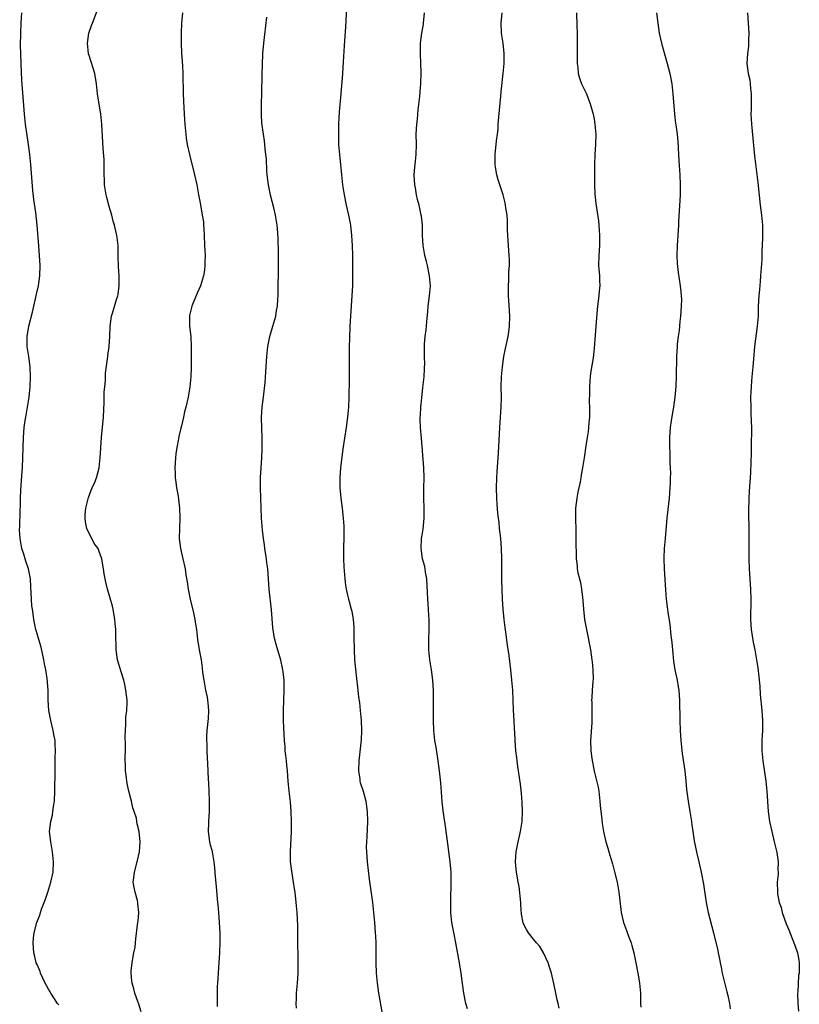
# Model space of a CAD drawing. Units: inches. Extents: x 2625000 to 2628000, y 1470000 to 1473000.
# Drawn here: x 2625347 to 2625502, y 1470485 to 1470680 of the extents above; entities that cross this region are included whole.
import ezdxf

# ---------------------------------------------------------------- set-up
doc = ezdxf.new("R2010")
doc.units = ezdxf.units.IN
doc.header["$MEASUREMENT"] = 0
doc.layers.add('LD26251470_10ft', color=110, linetype='Continuous')

msp = doc.modelspace()

# ---------------------------------------------------------------- linework, layer by layer
at = {"layer": 'LD26251470_10ft'}
for points, elevation in [([(2625355, 1470484.7), (2625354.77, 1470485), (2625353.44, 1470487), (2625353.28, 1470487.28), (2625353, 1470487.83), (2625352.35, 1470489), (2625351.39, 1470491), (2625351.3, 1470491.3), (2625350.71, 1470492.71), (2625350.57, 1470493), (2625350.28, 1470494.28), (2625350.08, 1470495), (2625350.03, 1470496.03), (2625349.95, 1470497), (2625350.02, 1470497.98), (2625350.13, 1470499), (2625350.65, 1470501), (2625351.31, 1470502.69), (2625351.4, 1470503), (2625351.62, 1470503.62), (2625352.39, 1470505.61), (2625352.86, 1470507), (2625353.46, 1470509), (2625353.87, 1470511), (2625353.98, 1470513), (2625353.77, 1470515), (2625353.41, 1470517), (2625353.2, 1470519), (2625353.42, 1470521), (2625353.75, 1470522.25), (2625353.86, 1470523), (2625353.97, 1470523.97), (2625354.14, 1470525), (2625354.22, 1470527), (2625354.27, 1470531), (2625354.32, 1470533), (2625354.32, 1470533.68), (2625354.36, 1470535), (2625354.32, 1470536.32), (2625354.27, 1470537), (2625354.1, 1470537.9), (2625353.93, 1470539), (2625353.42, 1470541), (2625353.02, 1470543), (2625352.9, 1470545), (2625352.9, 1470547), (2625352.72, 1470549.28), (2625352.44, 1470551), (2625352.2, 1470552.2), (2625352.06, 1470553), (2625351.78, 1470554.22), (2625351.51, 1470555.51), (2625351.05, 1470557), (2625350.6, 1470558.6), (2625350.47, 1470559), (2625350.05, 1470561), (2625349.92, 1470562.08), (2625349.78, 1470563), (2625349.7, 1470563.7), (2625349.59, 1470565), (2625349.46, 1470567.46), (2625349.42, 1470569), (2625349.33, 1470569.33), (2625349.05, 1470571), (2625348.49, 1470572.49), (2625348.36, 1470573), (2625348.07, 1470573.93), (2625347.7, 1470575), (2625347.35, 1470577), (2625347.27, 1470578.73), (2625347.3, 1470579.3), (2625347.37, 1470582.63), (2625347.42, 1470583.42), (2625347.45, 1470585), (2625347.49, 1470586.51), (2625347.6, 1470587.6), (2625347.74, 1470590.26), (2625347.8, 1470591), (2625348.04, 1470597), (2625348.19, 1470599), (2625348.38, 1470600.38), (2625348.47, 1470601), (2625348.84, 1470603), (2625349.16, 1470605), (2625349.35, 1470607), (2625349.44, 1470609), (2625349.37, 1470611), (2625349.07, 1470613), (2625348.74, 1470615), (2625348.73, 1470617), (2625349.09, 1470619), (2625349.8, 1470621.8), (2625350.07, 1470623), (2625350.43, 1470624.43), (2625350.62, 1470625.38), (2625351.01, 1470627), (2625351.27, 1470629), (2625351.3, 1470631), (2625351.21, 1470633), (2625351.08, 1470634.92), (2625350.72, 1470639), (2625350.46, 1470641.55), (2625350.09, 1470644.09), (2625349.89, 1470645.89), (2625349.45, 1470651), (2625349.26, 1470653), (2625349, 1470655), (2625348.74, 1470656.74), (2625348.44, 1470659), (2625348.23, 1470661), (2625348.17, 1470661.83), (2625347.72, 1470667.72), (2625347.56, 1470671), (2625347.49, 1470673), (2625347.46, 1470674.54), (2625347.48, 1470677), (2625347.54, 1470679), (2625347.67, 1470681)], 10440), ([(2625371.34, 1470483.34), (2625370.86, 1470484.86), (2625370.64, 1470485.36), (2625370.1, 1470487), (2625369.88, 1470487.88), (2625369.51, 1470489), (2625369.46, 1470489.46), (2625369.32, 1470491), (2625369.35, 1470491.35), (2625369.54, 1470493), (2625369.74, 1470494.26), (2625369.9, 1470495), (2625370.11, 1470496.11), (2625370.2, 1470497), (2625370.25, 1470497.75), (2625370.58, 1470500.58), (2625370.66, 1470501), (2625370.74, 1470501.26), (2625370.88, 1470503), (2625370.68, 1470504.68), (2625370.69, 1470505), (2625370.6, 1470505.4), (2625370.14, 1470507), (2625369.92, 1470507.92), (2625369.77, 1470509), (2625369.84, 1470509.84), (2625369.99, 1470511), (2625370.54, 1470513), (2625371.01, 1470515), (2625371.12, 1470517), (2625370.9, 1470519), (2625370.54, 1470520.54), (2625370.49, 1470521), (2625370.37, 1470521.63), (2625369.97, 1470523), (2625369.7, 1470523.7), (2625369.42, 1470525), (2625368.89, 1470527), (2625368.55, 1470528.55), (2625368.48, 1470529), (2625368.39, 1470529.61), (2625368.25, 1470531), (2625368.25, 1470532.25), (2625368.18, 1470533), (2625368.14, 1470533.86), (2625368.2, 1470535), (2625368.22, 1470536.22), (2625368.18, 1470537.82), (2625368.19, 1470539), (2625368.28, 1470540.28), (2625368.32, 1470541.68), (2625368.48, 1470543), (2625368.53, 1470544.53), (2625368.52, 1470545), (2625368.32, 1470547), (2625368.1, 1470548.1), (2625367.9, 1470549), (2625367.37, 1470550.63), (2625366.67, 1470553), (2625366.37, 1470555), (2625366.28, 1470558.28), (2625366.28, 1470559), (2625366.17, 1470560.17), (2625366.13, 1470561), (2625365.78, 1470563), (2625365.63, 1470563.63), (2625365.21, 1470565.21), (2625364.65, 1470567), (2625364.36, 1470568.36), (2625364.17, 1470569), (2625364, 1470570), (2625363.88, 1470571), (2625363.73, 1470571.73), (2625363.57, 1470573), (2625363, 1470574.43), (2625362.79, 1470575), (2625362.02, 1470576.02), (2625361.53, 1470577), (2625361, 1470578.01), (2625360.56, 1470579), (2625360.32, 1470580.32), (2625360.23, 1470581), (2625360.27, 1470581.74), (2625360.39, 1470583), (2625360.84, 1470584.84), (2625360.89, 1470585.11), (2625361.43, 1470586.57), (2625361.65, 1470587), (2625362.14, 1470588.14), (2625362.49, 1470589), (2625363, 1470591), (2625363.21, 1470593), (2625363.49, 1470597), (2625363.84, 1470601), (2625363.97, 1470603.97), (2625364, 1470606), (2625364.1, 1470607), (2625364.26, 1470608.26), (2625364.27, 1470609.73), (2625364.7, 1470613), (2625364.75, 1470613.25), (2625364.98, 1470615), (2625365.1, 1470617), (2625365.16, 1470619), (2625365.45, 1470621), (2625365.63, 1470621.63), (2625366.51, 1470624.51), (2625366.68, 1470625), (2625366.74, 1470625.26), (2625366.99, 1470627), (2625366.96, 1470629), (2625366.83, 1470630.83), (2625366.8, 1470632.8), (2625366.78, 1470633.22), (2625366.77, 1470635), (2625366.59, 1470636.59), (2625366.53, 1470637), (2625366.04, 1470639), (2625365.8, 1470639.8), (2625365.49, 1470641), (2625365, 1470642.72), (2625364.52, 1470644.52), (2625364.42, 1470645), (2625364.09, 1470647), (2625364.06, 1470648.06), (2625364, 1470649), (2625363.98, 1470650.02), (2625364.02, 1470651), (2625364.01, 1470652.01), (2625363.83, 1470654.17), (2625363.55, 1470659), (2625363.36, 1470661), (2625362.71, 1470665), (2625362.46, 1470667), (2625362.12, 1470669), (2625361, 1470672.6), (2625360.91, 1470672.91), (2625360.72, 1470675), (2625360.97, 1470677.03), (2625361.47, 1470678.53), (2625361.68, 1470679), (2625362.6, 1470681.4)], 10450), ([(2625379.48, 1470681), (2625379.33, 1470679), (2625379.23, 1470677), (2625379.21, 1470675), (2625379.33, 1470673), (2625379.44, 1470671.44), (2625379.49, 1470670.51), (2625379.56, 1470669), (2625379.57, 1470667.57), (2625379.62, 1470666.38), (2625379.64, 1470665), (2625379.76, 1470662.24), (2625379.91, 1470659.91), (2625379.96, 1470659), (2625380.15, 1470657), (2625380.24, 1470656.24), (2625380.43, 1470655), (2625380.86, 1470653), (2625381.91, 1470649), (2625382.32, 1470647), (2625382.68, 1470645), (2625383, 1470643.4), (2625383.43, 1470641), (2625383.64, 1470639.64), (2625383.68, 1470639), (2625383.7, 1470638.3), (2625383.8, 1470637), (2625383.89, 1470635), (2625383.95, 1470634.05), (2625383.97, 1470633), (2625383.92, 1470631.92), (2625383.95, 1470631), (2625383.88, 1470630.12), (2625383.69, 1470629), (2625383.09, 1470627), (2625382.43, 1470625.57), (2625381.61, 1470623.61), (2625381.33, 1470623), (2625380.88, 1470621.12), (2625380.87, 1470621), (2625380.91, 1470619), (2625381.14, 1470617), (2625381.25, 1470615), (2625381.22, 1470613.22), (2625381.23, 1470613), (2625381.2, 1470611.2), (2625381.2, 1470610.8), (2625381.15, 1470609), (2625380.97, 1470607), (2625380.61, 1470605), (2625380.16, 1470603), (2625379.91, 1470602.09), (2625379.69, 1470601), (2625379.31, 1470599.31), (2625379.17, 1470598.83), (2625378.8, 1470597.2), (2625378.73, 1470596.73), (2625378.39, 1470595), (2625378.21, 1470593.79), (2625378.12, 1470593), (2625378.01, 1470591), (2625378.06, 1470589.94), (2625378.08, 1470589), (2625378.16, 1470588.16), (2625378.33, 1470587), (2625378.62, 1470585.38), (2625378.94, 1470583), (2625379, 1470581), (2625378.93, 1470579), (2625378.88, 1470577), (2625379.09, 1470575), (2625379.57, 1470573), (2625380.02, 1470571), (2625380.18, 1470569.82), (2625380.43, 1470568.43), (2625380.63, 1470567), (2625381.05, 1470565), (2625381.71, 1470562.29), (2625381.97, 1470561), (2625382.08, 1470560.08), (2625382.25, 1470559), (2625382.48, 1470557), (2625382.81, 1470555), (2625383.17, 1470553), (2625383.4, 1470551.4), (2625383.49, 1470550.51), (2625383.7, 1470549), (2625384.07, 1470547), (2625384.38, 1470545.62), (2625384.48, 1470545), (2625384.5, 1470544.5), (2625384.67, 1470543), (2625384.59, 1470541.41), (2625384.35, 1470539), (2625384.27, 1470537.73), (2625384.28, 1470537), (2625384.34, 1470536.34), (2625384.34, 1470535), (2625384.38, 1470533.62), (2625384.48, 1470532.48), (2625384.62, 1470529.38), (2625384.63, 1470528.63), (2625384.8, 1470525.2), (2625384.77, 1470523), (2625384.63, 1470521), (2625384.64, 1470520.64), (2625384.6, 1470519), (2625384.87, 1470517), (2625385, 1470516.4), (2625385.3, 1470515.3), (2625385.42, 1470514.58), (2625385.72, 1470513), (2625385.85, 1470511.85), (2625385.98, 1470510.02), (2625386.14, 1470508.14), (2625386.4, 1470505.6), (2625386.48, 1470504.48), (2625386.62, 1470503), (2625386.77, 1470501), (2625386.88, 1470499), (2625386.91, 1470497.09), (2625386.85, 1470495), (2625386.73, 1470493), (2625386.41, 1470489), (2625386.37, 1470488.37), (2625386.34, 1470487), (2625386.39, 1470484.39)], 10460), ([(2625411.96, 1470682.04), (2625411.76, 1470678.24), (2625411.49, 1470674.51), (2625411.33, 1470671.33), (2625411.17, 1470669), (2625410.82, 1470665), (2625410.54, 1470661.46), (2625410.42, 1470659), (2625410.37, 1470657), (2625410.41, 1470655), (2625410.56, 1470653), (2625410.97, 1470649), (2625411.2, 1470647), (2625411.52, 1470645), (2625411.94, 1470643), (2625412.4, 1470641), (2625412.76, 1470639), (2625412.98, 1470637), (2625413.08, 1470635), (2625413.13, 1470633), (2625413.17, 1470631), (2625413.18, 1470629), (2625413.14, 1470627), (2625413.03, 1470625), (2625412.76, 1470621), (2625412.65, 1470619), (2625412.56, 1470616.56), (2625412.53, 1470615), (2625412.52, 1470611), (2625412.49, 1470609.51), (2625412.51, 1470608.51), (2625412.43, 1470605), (2625412.35, 1470603), (2625412.26, 1470601.74), (2625412.19, 1470601), (2625411.94, 1470599), (2625411.28, 1470594.72), (2625410.81, 1470591), (2625410.63, 1470589), (2625410.63, 1470587), (2625410.82, 1470585), (2625411.1, 1470583), (2625411.34, 1470581), (2625411.42, 1470579.42), (2625411.44, 1470578.56), (2625411.43, 1470577), (2625411.38, 1470575.38), (2625411.41, 1470574.58), (2625411.38, 1470573), (2625411.42, 1470571.42), (2625411.63, 1470569), (2625411.78, 1470567.78), (2625411.92, 1470567), (2625412.2, 1470565.8), (2625412.36, 1470565), (2625412.52, 1470564.52), (2625412.92, 1470563), (2625413, 1470562.62), (2625413.3, 1470561), (2625413.44, 1470559.43), (2625413.45, 1470557.45), (2625413.43, 1470557), (2625413.47, 1470555.47), (2625413.46, 1470555), (2625413.58, 1470553), (2625413.88, 1470549.88), (2625414.2, 1470547), (2625414.37, 1470545.63), (2625414.52, 1470544.52), (2625414.7, 1470543), (2625414.88, 1470541), (2625414.94, 1470539), (2625414.86, 1470537.14), (2625414.41, 1470533), (2625414.35, 1470531), (2625414.6, 1470529.4), (2625414.64, 1470529), (2625414.71, 1470528.71), (2625415.25, 1470527), (2625415.79, 1470525), (2625415.95, 1470523.95), (2625416.05, 1470523), (2625416.1, 1470521), (2625415.99, 1470518.01), (2625415.92, 1470517), (2625415.89, 1470515.89), (2625415.91, 1470515), (2625416.01, 1470513.99), (2625416.06, 1470513), (2625416.44, 1470509.56), (2625417.1, 1470505), (2625417.35, 1470503), (2625417.54, 1470501), (2625417.68, 1470499), (2625417.72, 1470498.28), (2625417.76, 1470497), (2625417.81, 1470493), (2625417.88, 1470491), (2625418.02, 1470489), (2625418.28, 1470487), (2625419.01, 1470483.01)], 10480), ([(2625435.91, 1470483.91), (2625435.62, 1470485), (2625435.19, 1470487), (2625434.91, 1470488.91), (2625434.66, 1470491), (2625434.35, 1470493), (2625433.64, 1470497), (2625433.29, 1470498.71), (2625432.84, 1470501), (2625432.65, 1470503), (2625432.64, 1470504.64), (2625432.66, 1470505.34), (2625432.69, 1470509), (2625432.67, 1470511), (2625432.52, 1470513), (2625431.87, 1470518.13), (2625431.73, 1470519), (2625431.61, 1470519.61), (2625431.13, 1470523.13), (2625430.93, 1470524.93), (2625430.63, 1470528.63), (2625430.4, 1470531), (2625430.14, 1470533), (2625429.7, 1470535.7), (2625429.47, 1470537), (2625429.26, 1470539), (2625429.18, 1470541), (2625429.19, 1470547), (2625429.08, 1470549), (2625428.78, 1470551), (2625428.44, 1470553), (2625428.26, 1470555), (2625428.27, 1470557), (2625428.33, 1470559), (2625428.32, 1470561), (2625428.26, 1470561.74), (2625428.14, 1470564.14), (2625428.05, 1470565), (2625427.85, 1470569), (2625427.63, 1470570.37), (2625427.57, 1470571), (2625427.48, 1470571.48), (2625427.04, 1470573), (2625426.73, 1470575), (2625426.85, 1470577), (2625427, 1470578.03), (2625427.14, 1470578.86), (2625427.36, 1470581), (2625427.37, 1470583), (2625427.3, 1470585), (2625427.3, 1470587), (2625427.35, 1470589), (2625427.31, 1470591), (2625426.83, 1470596.83), (2625426.63, 1470599), (2625426.57, 1470600.57), (2625426.57, 1470601), (2625426.61, 1470601.39), (2625426.68, 1470603), (2625426.87, 1470604.87), (2625427.11, 1470606.89), (2625427.33, 1470609), (2625427.39, 1470610.61), (2625427.44, 1470611), (2625427.46, 1470611.46), (2625427.4, 1470613), (2625427.39, 1470614.61), (2625427.4, 1470615), (2625427.44, 1470615.44), (2625427.57, 1470617), (2625427.72, 1470618.28), (2625427.85, 1470619.85), (2625428.06, 1470621.94), (2625428.14, 1470623), (2625428.39, 1470625), (2625428.58, 1470627), (2625428.43, 1470629), (2625427.99, 1470631), (2625427.79, 1470631.79), (2625427.46, 1470633), (2625427.12, 1470635), (2625427.05, 1470637), (2625427.01, 1470639), (2625426.8, 1470640.8), (2625426.77, 1470641), (2625426.35, 1470643), (2625426.06, 1470644.06), (2625425.86, 1470645), (2625425.63, 1470646.37), (2625425.5, 1470647), (2625425.4, 1470649), (2625425.52, 1470650.48), (2625425.65, 1470651.65), (2625425.78, 1470653), (2625425.81, 1470655), (2625425.78, 1470657), (2625425.89, 1470659), (2625426.01, 1470660.01), (2625426.17, 1470661.83), (2625426.48, 1470664.48), (2625426.55, 1470665.45), (2625426.7, 1470667), (2625426.77, 1470669.23), (2625426.72, 1470671), (2625426.6, 1470673), (2625426.63, 1470675), (2625426.9, 1470677), (2625427.2, 1470678.8), (2625427.22, 1470679), (2625427.4, 1470681)], 10490), ([(2625454.06, 1470484.06), (2625453.85, 1470485), (2625453.7, 1470485.7), (2625453.39, 1470487), (2625453, 1470488.92), (2625452.53, 1470491), (2625452.18, 1470492.18), (2625451.91, 1470493), (2625450.99, 1470495), (2625450.24, 1470496.24), (2625449.62, 1470497), (2625449, 1470497.71), (2625447.98, 1470499), (2625447.61, 1470499.61), (2625447, 1470500.74), (2625446.92, 1470500.92), (2625446.63, 1470502.63), (2625446.49, 1470504.49), (2625446.48, 1470505), (2625446.13, 1470508.13), (2625445.93, 1470509), (2625445.85, 1470509.85), (2625445.6, 1470511), (2625445.57, 1470511.57), (2625445.42, 1470513), (2625445.56, 1470515), (2625445.68, 1470515.68), (2625445.96, 1470517), (2625446.44, 1470519), (2625446.78, 1470521), (2625446.85, 1470523), (2625446.76, 1470524.76), (2625446.62, 1470526.62), (2625446.4, 1470528.4), (2625446, 1470531), (2625445.89, 1470531.89), (2625445.73, 1470533), (2625445.67, 1470533.67), (2625445.5, 1470535), (2625445.35, 1470537), (2625445.3, 1470538.7), (2625445.26, 1470539.26), (2625445.19, 1470541), (2625445.04, 1470543.04), (2625444.88, 1470547), (2625444.73, 1470549), (2625444.51, 1470551), (2625444.15, 1470553.85), (2625443.87, 1470555.87), (2625443.52, 1470558.48), (2625443.38, 1470559.38), (2625443.18, 1470561), (2625442.98, 1470563), (2625442.85, 1470565), (2625442.77, 1470567), (2625442.73, 1470568.73), (2625442.71, 1470573), (2625442.66, 1470575), (2625442.51, 1470577), (2625442.29, 1470579), (2625442.18, 1470580.18), (2625442.06, 1470581), (2625441.95, 1470582.05), (2625441.83, 1470583.83), (2625441.73, 1470585), (2625441.67, 1470587), (2625441.72, 1470589), (2625441.8, 1470590.2), (2625442.07, 1470593.93), (2625442.3, 1470599), (2625442.61, 1470603), (2625442.65, 1470605), (2625442.6, 1470607), (2625442.63, 1470609), (2625442.83, 1470611), (2625443.13, 1470613), (2625443.42, 1470614.58), (2625443.95, 1470617), (2625444.1, 1470617.9), (2625444.26, 1470619), (2625444.31, 1470621), (2625444.12, 1470624.12), (2625444.05, 1470625), (2625444.03, 1470625.97), (2625444.03, 1470627), (2625444.11, 1470628.11), (2625444.14, 1470629.86), (2625444.22, 1470631), (2625444.23, 1470632.23), (2625444.2, 1470633), (2625443.93, 1470637), (2625443.88, 1470638.12), (2625443.84, 1470639.84), (2625443.75, 1470641), (2625443.54, 1470642.46), (2625443.48, 1470643), (2625443.4, 1470643.4), (2625443.01, 1470645), (2625441.99, 1470647.99), (2625441.72, 1470649), (2625441.5, 1470650.5), (2625441.4, 1470651), (2625441.39, 1470651.39), (2625441.39, 1470653), (2625441.67, 1470655.67), (2625441.85, 1470657), (2625441.97, 1470658.03), (2625442.03, 1470659), (2625442.26, 1470661.74), (2625442.56, 1470664.56), (2625442.59, 1470665.41), (2625443.01, 1470669), (2625443.19, 1470671), (2625443.2, 1470673), (2625442.97, 1470675), (2625442.66, 1470677), (2625442.6, 1470679), (2625442.77, 1470681)], 10500), ([(2625457.49, 1470681), (2625457.56, 1470678.44), (2625457.63, 1470677), (2625457.67, 1470675.67), (2625457.61, 1470671.61), (2625457.63, 1470671), (2625457.76, 1470670.24), (2625457.87, 1470669), (2625458.09, 1470668.09), (2625458.53, 1470667), (2625459.46, 1470665), (2625460.22, 1470663), (2625460.78, 1470661), (2625461, 1470659.96), (2625461.17, 1470659), (2625461.32, 1470657), (2625461.27, 1470655), (2625461.17, 1470653), (2625461.09, 1470651), (2625461.06, 1470649), (2625461.08, 1470647.08), (2625461.15, 1470645.15), (2625461.33, 1470643.33), (2625461.84, 1470639.84), (2625461.94, 1470639), (2625462.02, 1470638.02), (2625462.07, 1470637), (2625462.04, 1470635), (2625461.9, 1470633), (2625461.88, 1470631), (2625462.05, 1470629), (2625462.09, 1470628.09), (2625462.11, 1470627), (2625462, 1470626), (2625461.93, 1470625), (2625461.68, 1470623), (2625461.52, 1470621.52), (2625461, 1470614.65), (2625460.79, 1470612.79), (2625460.29, 1470609.71), (2625460.23, 1470609), (2625460.18, 1470608.18), (2625460.08, 1470607), (2625460.08, 1470605.92), (2625460.03, 1470604.03), (2625460.08, 1470603), (2625460.1, 1470601.9), (2625460.05, 1470601), (2625459.93, 1470599.93), (2625459.89, 1470599), (2625459.8, 1470598.2), (2625459.6, 1470597), (2625459.35, 1470595.35), (2625459.04, 1470593), (2625458.72, 1470591), (2625458.42, 1470589.58), (2625458.36, 1470589), (2625458.22, 1470588.22), (2625457.8, 1470586.2), (2625457.58, 1470585), (2625457.34, 1470583), (2625457.29, 1470581), (2625457.35, 1470578.65), (2625457.37, 1470577), (2625457.37, 1470575.37), (2625457.44, 1470574.56), (2625457.46, 1470573), (2625457.62, 1470571.62), (2625457.67, 1470571), (2625457.79, 1470570.21), (2625458.08, 1470569), (2625458.28, 1470568.28), (2625458.49, 1470567), (2625458.68, 1470565.32), (2625458.76, 1470564.76), (2625458.89, 1470563), (2625459.12, 1470561), (2625459.47, 1470559), (2625460.26, 1470555), (2625460.57, 1470553), (2625460.6, 1470552.6), (2625460.77, 1470551), (2625460.78, 1470549.22), (2625460.73, 1470548.73), (2625460.62, 1470547), (2625460.55, 1470545.45), (2625460.5, 1470545), (2625460.52, 1470544.52), (2625460.53, 1470543), (2625460.52, 1470541.48), (2625460.56, 1470541), (2625460.54, 1470540.54), (2625460.27, 1470537), (2625460.34, 1470535), (2625460.55, 1470533.45), (2625461.01, 1470530.99), (2625461.77, 1470527.77), (2625461.9, 1470527), (2625462.15, 1470525), (2625462.2, 1470524.2), (2625462.33, 1470523), (2625462.52, 1470521.48), (2625462.59, 1470520.59), (2625462.87, 1470519), (2625463.34, 1470517), (2625463.74, 1470515.74), (2625463.93, 1470515), (2625464.3, 1470513.7), (2625464.64, 1470512.64), (2625465.06, 1470511.06), (2625465.56, 1470509), (2625465.91, 1470507), (2625466.2, 1470504.2), (2625466.35, 1470503), (2625466.82, 1470501), (2625467, 1470500.48), (2625467.42, 1470499.42), (2625467.89, 1470498.11), (2625468.31, 1470497), (2625468.46, 1470496.46), (2625468.84, 1470495), (2625469.26, 1470493), (2625469.66, 1470491), (2625469.86, 1470489.86), (2625469.99, 1470489), (2625470.18, 1470487), (2625470.21, 1470485), (2625470.23, 1470484.23)], 10510), ([(2625473.37, 1470681), (2625473.59, 1470679), (2625473.87, 1470677), (2625474.31, 1470675), (2625475, 1470672.67), (2625475.47, 1470671), (2625475.96, 1470669), (2625476.35, 1470667), (2625476.61, 1470665), (2625476.88, 1470661), (2625477.13, 1470659.13), (2625477.16, 1470658.85), (2625477.42, 1470657), (2625477.55, 1470655.55), (2625477.68, 1470653), (2625477.76, 1470651.76), (2625477.98, 1470649), (2625478.06, 1470647), (2625478.01, 1470645), (2625477.69, 1470639.69), (2625477.67, 1470639), (2625477.43, 1470635), (2625477.39, 1470633), (2625477.45, 1470631.45), (2625477.63, 1470629.63), (2625478.04, 1470627), (2625478.14, 1470625.86), (2625478.25, 1470625), (2625478.28, 1470624.28), (2625478.25, 1470623), (2625478.09, 1470621), (2625477.97, 1470619.97), (2625477.85, 1470618.15), (2625477.66, 1470617), (2625477.46, 1470615.46), (2625477.41, 1470615), (2625477.29, 1470613), (2625477.3, 1470611.3), (2625477.27, 1470610.73), (2625477.26, 1470609), (2625477.16, 1470607.16), (2625476.99, 1470604.99), (2625476.73, 1470603), (2625476.45, 1470601.55), (2625476.28, 1470600.28), (2625476.08, 1470599), (2625475.92, 1470597), (2625475.92, 1470595), (2625475.96, 1470594.04), (2625476.01, 1470592.01), (2625476.06, 1470591), (2625476.09, 1470589.91), (2625476.08, 1470589), (2625476.04, 1470588.04), (2625476.01, 1470587), (2625475.87, 1470585), (2625475.41, 1470581), (2625475.03, 1470577), (2625474.86, 1470575), (2625474.81, 1470573.19), (2625474.8, 1470573), (2625474.88, 1470571), (2625475.13, 1470566.87), (2625475.27, 1470565), (2625475.47, 1470563.47), (2625475.58, 1470562.42), (2625476, 1470560), (2625476.21, 1470557.79), (2625476.4, 1470556.4), (2625476.51, 1470555), (2625476.74, 1470552.74), (2625477, 1470551), (2625477.41, 1470549), (2625477.63, 1470547.63), (2625477.75, 1470547), (2625477.9, 1470545), (2625477.95, 1470541), (2625478.03, 1470539), (2625478.16, 1470537), (2625478.45, 1470534.45), (2625478.93, 1470531), (2625479.15, 1470529), (2625479.31, 1470527.31), (2625479.61, 1470525), (2625479.94, 1470523), (2625480.26, 1470521), (2625480.35, 1470520.35), (2625480.52, 1470519), (2625480.81, 1470517.19), (2625481.35, 1470514.65), (2625481.73, 1470513), (2625482.17, 1470511), (2625482.63, 1470508.63), (2625483.17, 1470505), (2625483.6, 1470503), (2625484.66, 1470499), (2625485.47, 1470495.47), (2625485.55, 1470495), (2625485.83, 1470493.83), (2625485.96, 1470493), (2625486.16, 1470492.16), (2625486.36, 1470491), (2625486.85, 1470488.85), (2625487, 1470488.32), (2625487.26, 1470487.26), (2625487.44, 1470486.56), (2625487.78, 1470485), (2625487.91, 1470483.91)], 10520), ([(2625491.34, 1470681), (2625491.52, 1470679), (2625491.64, 1470677), (2625491.59, 1470675.59), (2625491.59, 1470675), (2625491.56, 1470674.44), (2625491.37, 1470673), (2625491.22, 1470671), (2625491.48, 1470669), (2625491.8, 1470667.8), (2625491.9, 1470667), (2625491.96, 1470666.04), (2625492.08, 1470665), (2625492.06, 1470663), (2625492.07, 1470661.93), (2625492.05, 1470661), (2625492.07, 1470660.07), (2625492.14, 1470659), (2625492.76, 1470652.76), (2625493.43, 1470647.43), (2625493.88, 1470643), (2625494.14, 1470641), (2625494.32, 1470639), (2625494.35, 1470638.35), (2625494.36, 1470636.36), (2625494.21, 1470633.79), (2625494.21, 1470633), (2625494.18, 1470632.18), (2625493.96, 1470629), (2625493.84, 1470627.84), (2625493.74, 1470626.26), (2625493.61, 1470625), (2625493.49, 1470623), (2625493.44, 1470621), (2625493.3, 1470619), (2625492.75, 1470615), (2625492.52, 1470612.52), (2625492.42, 1470611), (2625492.24, 1470609), (2625492.18, 1470608.18), (2625492.06, 1470607), (2625491.99, 1470606.01), (2625491.97, 1470605), (2625491.99, 1470603), (2625492.05, 1470601.95), (2625492.09, 1470600.09), (2625492.14, 1470599), (2625492.15, 1470597.85), (2625492.11, 1470596.11), (2625492.11, 1470593.89), (2625492.02, 1470592.02), (2625491.96, 1470590.04), (2625491.7, 1470586.3), (2625491.63, 1470585), (2625491.58, 1470582.42), (2625491.63, 1470578.37), (2625491.62, 1470575.62), (2625491.65, 1470573), (2625491.71, 1470571), (2625491.93, 1470567), (2625491.99, 1470565), (2625492, 1470564), (2625491.94, 1470562.06), (2625491.95, 1470561), (2625492.11, 1470559), (2625492.51, 1470556.51), (2625492.81, 1470555), (2625493.17, 1470553), (2625493.42, 1470551.42), (2625493.62, 1470549.62), (2625493.77, 1470547.77), (2625493.88, 1470546.12), (2625494.18, 1470543), (2625494.31, 1470541), (2625494.31, 1470539), (2625494.22, 1470537), (2625494.2, 1470535), (2625494.38, 1470533), (2625494.98, 1470528.98), (2625495.18, 1470527), (2625495.47, 1470523), (2625495.74, 1470521), (2625496.16, 1470519), (2625496.66, 1470517), (2625496.71, 1470516.71), (2625497.16, 1470514.84), (2625497.44, 1470513), (2625497.39, 1470511.39), (2625497.45, 1470511), (2625497.45, 1470510.55), (2625497.26, 1470509), (2625497.3, 1470507), (2625497.33, 1470506.67), (2625497.65, 1470505), (2625498, 1470504), (2625498.21, 1470503), (2625499, 1470500.78), (2625499.53, 1470499.53), (2625500.68, 1470496.68), (2625501.2, 1470495.2), (2625501.25, 1470495), (2625501.54, 1470493.54), (2625501.59, 1470493), (2625501.62, 1470491.62), (2625501.57, 1470491), (2625501.49, 1470490.51), (2625501.31, 1470487.31), (2625501.27, 1470487), (2625501.31, 1470485), (2625501.49, 1470483.49)], 10530), ([(2625402.06, 1470484.06), (2625402.02, 1470485), (2625402.08, 1470485.92), (2625402.09, 1470487), (2625402.25, 1470489), (2625402.38, 1470491), (2625402.41, 1470493.59), (2625402.34, 1470497.66), (2625402.35, 1470500.35), (2625402.27, 1470501.73), (2625402.23, 1470503), (2625402.04, 1470505), (2625401.79, 1470507), (2625401.68, 1470507.68), (2625401.51, 1470509), (2625401.16, 1470511.16), (2625400.92, 1470513.08), (2625400.86, 1470515), (2625401.07, 1470519), (2625401.08, 1470521), (2625401.03, 1470523), (2625400.88, 1470524.88), (2625400.6, 1470527), (2625400.41, 1470529), (2625400.3, 1470531), (2625400.18, 1470532.18), (2625400.1, 1470533), (2625399.95, 1470534.05), (2625399.85, 1470535), (2625399.81, 1470535.81), (2625399.68, 1470537), (2625399.55, 1470539.55), (2625399.51, 1470541), (2625399.51, 1470542.49), (2625399.49, 1470543), (2625399.64, 1470547), (2625399.65, 1470547.65), (2625399.61, 1470549), (2625399.41, 1470550.59), (2625399.38, 1470551), (2625399.32, 1470551.32), (2625398.96, 1470552.96), (2625398.03, 1470556.03), (2625397.78, 1470557), (2625397.63, 1470557.63), (2625397.38, 1470559.38), (2625397.14, 1470562.86), (2625396.67, 1470567), (2625396.38, 1470571), (2625396.22, 1470572.22), (2625396.14, 1470573), (2625395.81, 1470575), (2625395.72, 1470575.72), (2625395.51, 1470577), (2625395.33, 1470578.68), (2625395.15, 1470581), (2625395.05, 1470583.05), (2625394.94, 1470587), (2625394.95, 1470589.05), (2625395.05, 1470591), (2625395.18, 1470593), (2625395.26, 1470594.74), (2625395.31, 1470595.31), (2625395.3, 1470597), (2625395.22, 1470598.78), (2625395.16, 1470601), (2625395.29, 1470603), (2625395.57, 1470605), (2625395.89, 1470607.89), (2625395.99, 1470610.01), (2625396.08, 1470611), (2625396.21, 1470613), (2625396.29, 1470613.71), (2625396.4, 1470615), (2625396.82, 1470617), (2625397.42, 1470619), (2625397.97, 1470621), (2625398.13, 1470622.13), (2625398.3, 1470623), (2625398.37, 1470624.37), (2625398.44, 1470625), (2625398.47, 1470625.53), (2625398.54, 1470631), (2625398.52, 1470633.48), (2625398.43, 1470636.43), (2625398.31, 1470638.32), (2625398.24, 1470639), (2625397.91, 1470641), (2625397.57, 1470642.43), (2625396.93, 1470644.93), (2625396.51, 1470647), (2625396.28, 1470649), (2625396.22, 1470649.78), (2625396.11, 1470652.11), (2625396.03, 1470653), (2625395.88, 1470654.12), (2625395.8, 1470655), (2625395.71, 1470655.71), (2625395.51, 1470657), (2625395.23, 1470659.23), (2625395.15, 1470661), (2625395.16, 1470662.84), (2625395.15, 1470663.15), (2625395.18, 1470665), (2625395.3, 1470669), (2625395.33, 1470670.67), (2625395.41, 1470673), (2625395.6, 1470675), (2625396.2, 1470680.2)], 10470)]:
    msp.add_lwpolyline(points, dxfattribs=dict(at, elevation=elevation))

doc.saveas('drawing.dxf')
